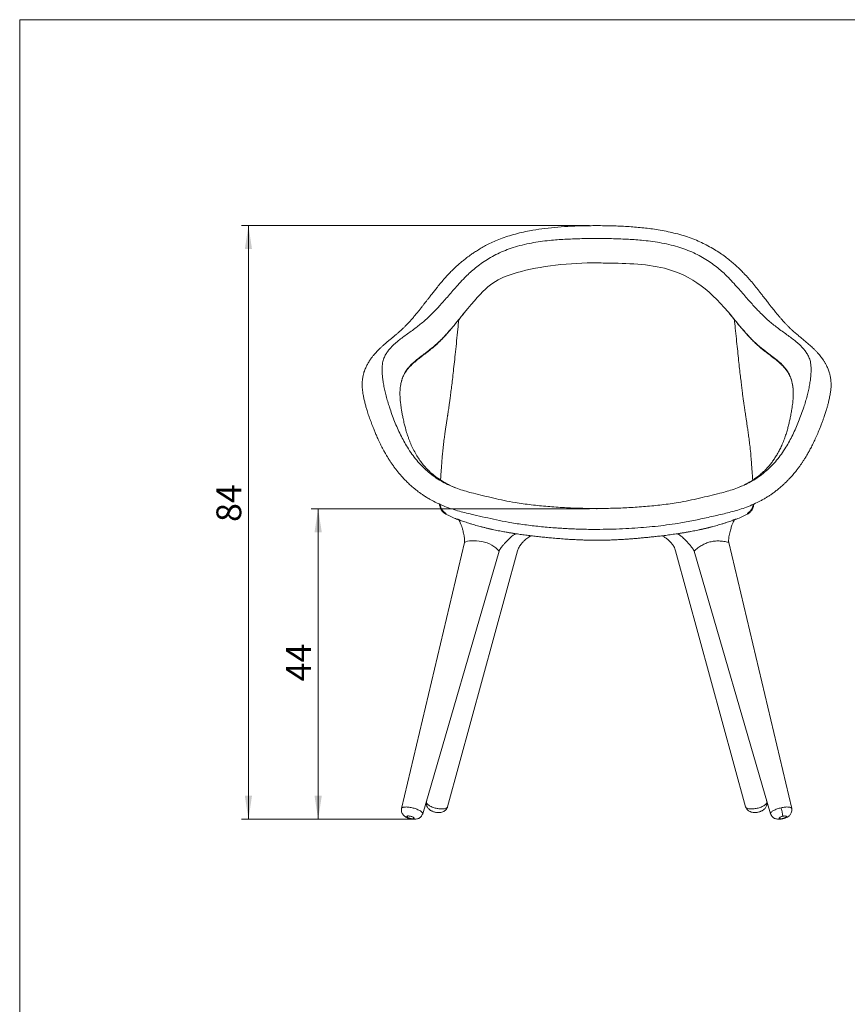
# Model space of a CAD drawing. Units: millimetres. Extents: x 1.1 to 41.1, y 1 to 28.7.
# Drawn here: x 1.1 to 12.8, y 14.9 to 28.7 of the extents above; entities that cross this region are included whole.
import ezdxf

# ---------------------------------------------------------------- set-up
doc = ezdxf.new("R2010")
doc.units = ezdxf.units.MM
doc.styles.add('SLDTEXTSTYLE0', font='TXT', dxfattribs={"width": 0.75})
doc.dimstyles.new('SLDDIMSTYLE0', dxfattribs={"dimtxt": 0.35, "dimasz": 0.3302, "dimexe": 0, "dimexo": 0.0625, "dimgap": 0.0875, "dimtad": 1, "dimdec": 0, "dimlfac": 10, "dimrnd": 1e-09, "dimzin": 12, "dimdsep": 46, "dimtxsty": 'SLDTEXTSTYLE0', "dimsah": 1, "dimcen": 0.09, "dimadec": 0, "dimazin": 3, "dimtfac": 1, "dimtdec": 0, "dimtofl": 0, "dimtmove": 0, "dimatfit": 3, "dimfxl": 0, "dimfrac": 2, "dimtolj": 1, "dimtzin": 12, "dimarcsym": 0})

# ---------------------------------------------------------------- blocks, each defined once
blk = doc.blocks.new('_D')
at = {"color": 7, "linetype": 'Continuous', "lineweight": 0}
for p, q in [((9.162, 25.828), (4.262, 25.828)), ((4.362, 17.478), (4.362, 25.828)), ((6.605, 17.478), (4.262, 17.478))]:
    blk.add_line(p, q, dxfattribs=at)
for points in [[(4.362, 25.828), (4.311, 25.498), (4.412, 25.498)], [(4.362, 17.478), (4.412, 17.809), (4.311, 17.809)]]:
    blk.add_solid(points, dxfattribs=at)
at = {"color": 7, "linetype": 'Continuous', "lineweight": 0, "insert": (3.911, 21.66), "char_height": 0.35, "attachment_point": 1, "rotation": 90, "style": 'SLDTEXTSTYLE0'}
blk.add_mtext('84', dxfattribs=at)
blk = doc.blocks.new('_D_1')
at = {"color": 7, "linetype": 'Continuous', "lineweight": 0}
for p, q in [((9.162, 21.845), (5.243, 21.845)), ((5.343, 21.845), (5.343, 17.478)), ((5.948, 17.478), (5.243, 17.478))]:
    blk.add_line(p, q, dxfattribs=at)
for points in [[(5.343, 21.845), (5.292, 21.515), (5.394, 21.515)], [(5.343, 17.478), (5.394, 17.809), (5.292, 17.809)]]:
    blk.add_solid(points, dxfattribs=at)
at = {"color": 7, "linetype": 'Continuous', "lineweight": 0, "insert": (4.892, 19.418), "char_height": 0.35, "attachment_point": 1, "rotation": 90, "style": 'SLDTEXTSTYLE0'}
blk.add_mtext('44', dxfattribs=at)

msp = doc.modelspace()

# ---------------------------------------------------------------- linework, layer by layer
at = {"color": 7, "linetype": 'Continuous', "lineweight": 0}
for p in [(41.142, 28.725), (1.142, 1.025)]:
    msp.add_line(p, (1.142, 28.725), dxfattribs=at)
at = {"color": 7, "linetype": 'Continuous', "lineweight": 15}
for p, q in [((5.963, 23.618), (5.963, 23.613)), ((12.562, 23.612), (12.562, 23.618)), ((6.496, 23.504), (6.496, 23.508)), ((12.029, 23.508), (12.029, 23.504)), ((11.206, 21.692), (11.195, 21.687)), ((7.747, 21.565), (7.721, 21.571)), ((10.563, 21.521), (10.544, 21.518)), ((10.823, 21.576), (10.843, 21.58)), ((7.402, 21.371), (6.517, 17.63)), ((12.008, 17.63), (11.123, 21.371)), ((6.814, 17.556), (7.89, 21.25)), ((7.165, 17.655), (8.151, 21.253)), ((10.374, 21.253), (11.359, 17.655)), ((10.635, 21.25), (11.71, 17.556)), ((6.877, 17.77), (6.867, 17.724)), ((11.658, 17.724), (11.648, 17.77)), ((6.705, 17.478), (6.048, 17.478))]:
    msp.add_line(p, q, dxfattribs=at)
at = {"color": 8, "linetype": 'Continuous', "lineweight": 15}
msp.add_line((7.141, 21.77), (7.141, 21.77), dxfattribs=at)
at = {"color": 7, "linetype": 'Continuous', "lineweight": 15}
for points, knots in [([(9.262, 25.828), (9.193, 25.828), (9.058, 25.827), (8.861, 25.819), (8.673, 25.805), (8.493, 25.785), (8.337, 25.76), (8.204, 25.733), (8.092, 25.704), (7.986, 25.671), (7.888, 25.635), (7.799, 25.597), (7.72, 25.558), (7.65, 25.52), (7.587, 25.482), (7.532, 25.447), (7.487, 25.416), (7.452, 25.39), (7.423, 25.369), (7.398, 25.349), (7.376, 25.331), (7.354, 25.313), (7.331, 25.293), (7.302, 25.267), (7.265, 25.233), (7.222, 25.191), (7.174, 25.142), (7.124, 25.087), (7.072, 25.027), (7.025, 24.969), (6.983, 24.916), (6.947, 24.87), (6.915, 24.829), (6.886, 24.792), (6.862, 24.761), (6.842, 24.735), (6.826, 24.715), (6.814, 24.699), (6.805, 24.688), (6.798, 24.679), (6.792, 24.672), (6.786, 24.664), (6.778, 24.653), (6.766, 24.638), (6.751, 24.62), (6.736, 24.601), (6.712, 24.573), (6.683, 24.538), (6.65, 24.499), (6.624, 24.471), (6.605, 24.451), (6.591, 24.436), (6.576, 24.421), (6.562, 24.406), (6.548, 24.392), (6.535, 24.38), (6.522, 24.369), (6.509, 24.356), (6.493, 24.342), (6.477, 24.328), (6.461, 24.314), (6.447, 24.302), (6.435, 24.292), (6.424, 24.282), (6.413, 24.274), (6.403, 24.265), (6.394, 24.258), (6.385, 24.25), (6.375, 24.242), (6.363, 24.232), (6.351, 24.222), (6.336, 24.21), (6.32, 24.196), (6.303, 24.182), (6.285, 24.167), (6.268, 24.151), (6.251, 24.136), (6.236, 24.123), (6.222, 24.11), (6.209, 24.098), (6.194, 24.083), (6.177, 24.065), (6.158, 24.046), (6.139, 24.025), (6.123, 24.005), (6.109, 23.988), (6.097, 23.972), (6.083, 23.954), (6.069, 23.933), (6.055, 23.91), (6.042, 23.888), (6.03, 23.865), (6.018, 23.842), (6.007, 23.816), (5.998, 23.794), (5.992, 23.777), (5.988, 23.765), (5.984, 23.751), (5.98, 23.735), (5.975, 23.713), (5.97, 23.686), (5.965, 23.654), (5.964, 23.63), (5.963, 23.618)], [0, 0, 0, 0, 0.030501, 0.059556, 0.087288, 0.113839, 0.13935, 0.156987, 0.174117, 0.190644, 0.206372, 0.221018, 0.234284, 0.245913, 0.257718, 0.267865, 0.276339, 0.283115, 0.288524, 0.293299, 0.298233, 0.302305, 0.306694, 0.313066, 0.321391, 0.331579, 0.343466, 0.356871, 0.371619, 0.387587, 0.399711, 0.41211, 0.423377, 0.433433, 0.442315, 0.450046, 0.45664, 0.460753, 0.464266, 0.467181, 0.469502, 0.471782, 0.475165, 0.480607, 0.487486, 0.494756, 0.502192, 0.520491, 0.538313, 0.554929, 0.563134, 0.571213, 0.579939, 0.589336, 0.598552, 0.606896, 0.614486, 0.622982, 0.633422, 0.644873, 0.655386, 0.664793, 0.673089, 0.680451, 0.687418, 0.694027, 0.700276, 0.706165, 0.712495, 0.720003, 0.728166, 0.737385, 0.747666, 0.759015, 0.770381, 0.782889, 0.794086, 0.803965, 0.812518, 0.820399, 0.829167, 0.840735, 0.852907, 0.864568, 0.875784, 0.882926, 0.890158, 0.898254, 0.90731, 0.916968, 0.925736, 0.933444, 0.941428, 0.949418, 0.957482, 0.960502, 0.963516, 0.966725, 0.971012, 0.976481, 0.983135, 0.990973, 1, 1, 1, 1]), ([(12.562, 23.618), (12.561, 23.63), (12.559, 23.653), (12.555, 23.683), (12.551, 23.707), (12.546, 23.731), (12.54, 23.755), (12.531, 23.782), (12.521, 23.809), (12.51, 23.835), (12.499, 23.858), (12.488, 23.878), (12.479, 23.895), (12.469, 23.911), (12.459, 23.927), (12.448, 23.944), (12.435, 23.963), (12.418, 23.985), (12.399, 24.008), (12.381, 24.03), (12.365, 24.047), (12.351, 24.062), (12.338, 24.076), (12.321, 24.092), (12.301, 24.111), (12.277, 24.134), (12.245, 24.162), (12.207, 24.194), (12.163, 24.231), (12.127, 24.261), (12.097, 24.285), (12.074, 24.305), (12.051, 24.325), (12.027, 24.347), (12.006, 24.365), (11.989, 24.381), (11.977, 24.393), (11.964, 24.405), (11.952, 24.418), (11.938, 24.432), (11.925, 24.445), (11.913, 24.459), (11.899, 24.473), (11.882, 24.492), (11.859, 24.518), (11.834, 24.547), (11.808, 24.578), (11.783, 24.608), (11.76, 24.637), (11.736, 24.667), (11.709, 24.701), (11.678, 24.741), (11.644, 24.785), (11.609, 24.83), (11.576, 24.873), (11.537, 24.922), (11.489, 24.982), (11.441, 25.041), (11.399, 25.089), (11.367, 25.125), (11.331, 25.162), (11.29, 25.204), (11.244, 25.248), (11.193, 25.294), (11.137, 25.341), (11.073, 25.391), (11, 25.442), (10.918, 25.495), (10.831, 25.544), (10.738, 25.591), (10.642, 25.633), (10.539, 25.671), (10.433, 25.704), (10.323, 25.732), (10.212, 25.755), (10.071, 25.779), (9.899, 25.801), (9.693, 25.817), (9.48, 25.827), (9.336, 25.828), (9.262, 25.828)], [0, 0, 0, 0, 0.0088679, 0.0162814, 0.0222435, 0.0267562, 0.0338259, 0.0406532, 0.0477684, 0.0558164, 0.0644192, 0.0716034, 0.0771848, 0.0831355, 0.0895202, 0.0964513, 0.1048473, 0.1148792, 0.1278462, 0.1389196, 0.14757, 0.1558955, 0.1644505, 0.1732998, 0.1881352, 0.2041184, 0.2209634, 0.250426, 0.2788993, 0.3064353, 0.3225142, 0.338059, 0.3529785, 0.368509, 0.3856796, 0.3944297, 0.4019682, 0.4090486, 0.4176914, 0.4256628, 0.4339379, 0.4412074, 0.4474448, 0.4573729, 0.4697616, 0.483642, 0.4964564, 0.5081159, 0.5184162, 0.5283245, 0.5393656, 0.5514943, 0.5660089, 0.5786643, 0.5895407, 0.60009, 0.6170664, 0.6348151, 0.6431879, 0.6517746, 0.6606005, 0.6704504, 0.6818337, 0.6925466, 0.7043966, 0.7173705, 0.7314076, 0.746391, 0.7623978, 0.7773786, 0.7932561, 0.809633, 0.826232, 0.8429091, 0.8596261, 0.8764061, 0.9060729, 0.9363968, 0.9676383, 1, 1, 1, 1]), ([(9.262, 25.648), (9.192, 25.647), (9.052, 25.646), (8.841, 25.639), (8.658, 25.626), (8.502, 25.609), (8.375, 25.59), (8.246, 25.564), (8.122, 25.532), (8.005, 25.493), (7.896, 25.447), (7.795, 25.395), (7.701, 25.339), (7.615, 25.28), (7.538, 25.219), (7.469, 25.158), (7.398, 25.089), (7.328, 25.013), (7.257, 24.933), (7.192, 24.858), (7.131, 24.789), (7.075, 24.726), (7.021, 24.667), (6.964, 24.607), (6.903, 24.547), (6.84, 24.489), (6.779, 24.439), (6.716, 24.39), (6.651, 24.342), (6.583, 24.294), (6.518, 24.246), (6.465, 24.205), (6.421, 24.167), (6.385, 24.134), (6.351, 24.097), (6.318, 24.056), (6.293, 24.016), (6.275, 23.979), (6.263, 23.95), (6.254, 23.916), (6.247, 23.877), (6.244, 23.832), (6.243, 23.78), (6.247, 23.721), (6.254, 23.656), (6.265, 23.587), (6.28, 23.512), (6.299, 23.434), (6.321, 23.354), (6.348, 23.267), (6.381, 23.174), (6.418, 23.075), (6.458, 22.979), (6.502, 22.886), (6.548, 22.796), (6.601, 22.706), (6.661, 22.616), (6.728, 22.528), (6.8, 22.448), (6.878, 22.375), (6.961, 22.308), (7.049, 22.249), (7.14, 22.199), (7.233, 22.156), (7.328, 22.121), (7.427, 22.09), (7.541, 22.059), (7.67, 22.028), (7.815, 21.994), (7.963, 21.96), (8.139, 21.928), (8.344, 21.9), (8.575, 21.877), (8.807, 21.861), (9.036, 21.851), (9.188, 21.85), (9.262, 21.849)], [0, 0, 0, 0, 0.019642, 0.039395, 0.059353, 0.071269, 0.083352, 0.095649, 0.10819, 0.119557, 0.130922, 0.141977, 0.152756, 0.163289, 0.173508, 0.183403, 0.193017, 0.20665, 0.220049, 0.233215, 0.246284, 0.259386, 0.272588, 0.28591, 0.30443, 0.323164, 0.342114, 0.361416, 0.386345, 0.411575, 0.437072, 0.46286, 0.479256, 0.495841, 0.512697, 0.529974, 0.547877, 0.556267, 0.564859, 0.573694, 0.582812, 0.592245, 0.602004, 0.612062, 0.621475, 0.630959, 0.640385, 0.649629, 0.658608, 0.667282, 0.67789, 0.688132, 0.698104, 0.707839, 0.717357, 0.72666, 0.737347, 0.747722, 0.757779, 0.767518, 0.777756, 0.787686, 0.797377, 0.806901, 0.816347, 0.825963, 0.835778, 0.84951, 0.863453, 0.8776, 0.892211, 0.913674, 0.935517, 0.957412, 0.979033, 1, 1, 1, 1]), ([(9.262, 25.648), (9.332, 25.647), (9.473, 25.646), (9.684, 25.639), (9.867, 25.626), (10.022, 25.609), (10.15, 25.59), (10.279, 25.564), (10.403, 25.532), (10.52, 25.493), (10.628, 25.447), (10.73, 25.395), (10.824, 25.339), (10.91, 25.28), (10.987, 25.219), (11.056, 25.158), (11.126, 25.089), (11.197, 25.013), (11.268, 24.933), (11.333, 24.858), (11.393, 24.789), (11.45, 24.726), (11.504, 24.667), (11.561, 24.607), (11.622, 24.547), (11.685, 24.489), (11.745, 24.439), (11.808, 24.39), (11.874, 24.342), (11.942, 24.294), (12.006, 24.246), (12.06, 24.205), (12.104, 24.167), (12.14, 24.134), (12.174, 24.097), (12.206, 24.056), (12.231, 24.016), (12.25, 23.979), (12.262, 23.95), (12.271, 23.916), (12.277, 23.877), (12.281, 23.832), (12.281, 23.78), (12.278, 23.721), (12.271, 23.656), (12.26, 23.587), (12.245, 23.512), (12.226, 23.434), (12.204, 23.354), (12.177, 23.267), (12.144, 23.174), (12.106, 23.075), (12.066, 22.979), (12.023, 22.886), (11.977, 22.796), (11.924, 22.706), (11.864, 22.616), (11.797, 22.528), (11.725, 22.448), (11.647, 22.375), (11.564, 22.308), (11.475, 22.249), (11.384, 22.199), (11.292, 22.156), (11.196, 22.121), (11.098, 22.09), (10.984, 22.059), (10.854, 22.028), (10.71, 21.994), (10.561, 21.96), (10.385, 21.928), (10.181, 21.9), (9.95, 21.877), (9.718, 21.861), (9.489, 21.851), (9.337, 21.85), (9.262, 21.849)], [0, 0, 0, 0, 0.019642, 0.039395, 0.059353, 0.071269, 0.083352, 0.095649, 0.10819, 0.119557, 0.130922, 0.141977, 0.152756, 0.163289, 0.173508, 0.183403, 0.193017, 0.20665, 0.220049, 0.233215, 0.246284, 0.259386, 0.272588, 0.28591, 0.30443, 0.323164, 0.342114, 0.361416, 0.386345, 0.411575, 0.437072, 0.46286, 0.479256, 0.495841, 0.512697, 0.529974, 0.547877, 0.556267, 0.564859, 0.573694, 0.582812, 0.592245, 0.602004, 0.612062, 0.621475, 0.630959, 0.640385, 0.649629, 0.658608, 0.667283, 0.67789, 0.688132, 0.698104, 0.707839, 0.717357, 0.72666, 0.737347, 0.747722, 0.757779, 0.767518, 0.777756, 0.787686, 0.797377, 0.806901, 0.816347, 0.825963, 0.835778, 0.84951, 0.863453, 0.8776, 0.892211, 0.913674, 0.935517, 0.957412, 0.979033, 1, 1, 1, 1]), ([(7.4, 24.601), (7.677, 24.946), (7.948, 25.177), (8.827, 25.309), (9.532, 25.3), (10.415, 25.291), (10.886, 24.896), (11.164, 24.553)], [0, 0, 0, 0, 0.226921, 0.49722, 0.550162, 0.733439, 1, 1, 1, 1]), ([(6.505, 23.588), (6.506, 23.595), (6.509, 23.612), (6.515, 23.636), (6.522, 23.659), (6.529, 23.68), (6.538, 23.706), (6.551, 23.733), (6.567, 23.76), (6.587, 23.79), (6.612, 23.823), (6.646, 23.859), (6.682, 23.893), (6.722, 23.927), (6.765, 23.962), (6.806, 23.993), (6.844, 24.021), (6.877, 24.047), (6.91, 24.073), (6.94, 24.097), (6.966, 24.119), (6.989, 24.138), (7.012, 24.159), (7.035, 24.181), (7.059, 24.205), (7.082, 24.228), (7.106, 24.253), (7.128, 24.277), (7.149, 24.3), (7.169, 24.322), (7.189, 24.345), (7.211, 24.371), (7.238, 24.403), (7.269, 24.44), (7.306, 24.485), (7.346, 24.535), (7.376, 24.572), (7.393, 24.593), (7.395, 24.595)], [0, 0, 0, 0, 0.012305, 0.027906, 0.043249, 0.058325, 0.073133, 0.102832, 0.130011, 0.155064, 0.203259, 0.252895, 0.304946, 0.359505, 0.416155, 0.474097, 0.513031, 0.552516, 0.59082, 0.625661, 0.650596, 0.67338, 0.695699, 0.720566, 0.741526, 0.763992, 0.785739, 0.805514, 0.823322, 0.838948, 0.854989, 0.872675, 0.892004, 0.915951, 0.942004, 0.969501, 0.996556, 1, 1, 1, 1]), ([(11.129, 24.595), (11.131, 24.593), (11.148, 24.572), (11.179, 24.535), (11.219, 24.485), (11.256, 24.44), (11.287, 24.402), (11.314, 24.371), (11.337, 24.344), (11.357, 24.321), (11.377, 24.298), (11.398, 24.276), (11.42, 24.252), (11.443, 24.227), (11.466, 24.204), (11.489, 24.182), (11.51, 24.162), (11.53, 24.144), (11.549, 24.127), (11.569, 24.11), (11.592, 24.091), (11.619, 24.069), (11.648, 24.046), (11.686, 24.018), (11.729, 23.985), (11.776, 23.948), (11.818, 23.914), (11.855, 23.882), (11.886, 23.851), (11.916, 23.819), (11.939, 23.789), (11.957, 23.762), (11.972, 23.736), (11.987, 23.704), (11.999, 23.672), (12.008, 23.642), (12.015, 23.615), (12.021, 23.586), (12.025, 23.557), (12.028, 23.53), (12.029, 23.514), (12.029, 23.506)], [0, 0, 0, 0, 0.003309, 0.029308, 0.055731, 0.080767, 0.10378, 0.122677, 0.139938, 0.155559, 0.17094, 0.188187, 0.206967, 0.227574, 0.248755, 0.268524, 0.289316, 0.308237, 0.326574, 0.346424, 0.367816, 0.398157, 0.431116, 0.464856, 0.524066, 0.581941, 0.638252, 0.684259, 0.72834, 0.770652, 0.811948, 0.834894, 0.859666, 0.886664, 0.915229, 0.930605, 0.946256, 0.962173, 0.977093, 0.989691, 1, 1, 1, 1]), ([(7.323, 24.506), (7.318, 24.461), (7.308, 24.362), (7.293, 24.211), (7.277, 24.057), (7.262, 23.915), (7.247, 23.786), (7.234, 23.669), (7.222, 23.566), (7.21, 23.475), (7.2, 23.398), (7.191, 23.334), (7.184, 23.282), (7.177, 23.239), (7.172, 23.204), (7.168, 23.179), (7.166, 23.163), (7.165, 23.154), (7.163, 23.143), (7.16, 23.128), (7.157, 23.105), (7.152, 23.072), (7.145, 23.028), (7.137, 22.971), (7.127, 22.903), (7.116, 22.824), (7.109, 22.768), (7.106, 22.738)], [0, 0, 0, 0, 0.078145, 0.172904, 0.260525, 0.340953, 0.414307, 0.479263, 0.537248, 0.58829, 0.632538, 0.666992, 0.695918, 0.719782, 0.739764, 0.755904, 0.761492, 0.76641, 0.771384, 0.779984, 0.792711, 0.809589, 0.835354, 0.86719, 0.905174, 0.949407, 1, 1, 1, 1]), ([(11.419, 22.738), (11.415, 22.768), (11.408, 22.826), (11.397, 22.908), (11.386, 22.981), (11.377, 23.045), (11.368, 23.104), (11.36, 23.156), (11.353, 23.201), (11.348, 23.233), (11.345, 23.255), (11.343, 23.272), (11.34, 23.288), (11.338, 23.307), (11.334, 23.329), (11.331, 23.355), (11.326, 23.386), (11.321, 23.428), (11.313, 23.485), (11.304, 23.558), (11.294, 23.643), (11.283, 23.74), (11.27, 23.848), (11.257, 23.967), (11.244, 24.097), (11.229, 24.238), (11.215, 24.376), (11.206, 24.466), (11.202, 24.506)], [0, 0, 0, 0, 0.05088, 0.096722, 0.137613, 0.17364, 0.204878, 0.237239, 0.262321, 0.280205, 0.291744, 0.299376, 0.308537, 0.319225, 0.331437, 0.345563, 0.362786, 0.383177, 0.417619, 0.458565, 0.506093, 0.560226, 0.621028, 0.688435, 0.762369, 0.842942, 0.93006, 1, 1, 1, 1]), ([(5.963, 23.613), (5.963, 23.606), (5.962, 23.589), (5.963, 23.562), (5.965, 23.528), (5.97, 23.49), (5.977, 23.444), (5.987, 23.392), (6.001, 23.336), (6.015, 23.282), (6.033, 23.222), (6.054, 23.157), (6.08, 23.085), (6.104, 23.022), (6.126, 22.967), (6.146, 22.918), (6.169, 22.862), (6.193, 22.81), (6.216, 22.762), (6.236, 22.721), (6.258, 22.679), (6.279, 22.641), (6.298, 22.609), (6.312, 22.585), (6.323, 22.566), (6.334, 22.549), (6.349, 22.525), (6.369, 22.495), (6.395, 22.457), (6.424, 22.418), (6.453, 22.379), (6.483, 22.343), (6.517, 22.303), (6.557, 22.26), (6.601, 22.215), (6.645, 22.174), (6.687, 22.138), (6.723, 22.109), (6.754, 22.085), (6.785, 22.062), (6.822, 22.037), (6.864, 22.009), (6.93, 21.97), (7.016, 21.925), (7.122, 21.879), (7.227, 21.842), (7.33, 21.811), (7.432, 21.784), (7.553, 21.756), (7.693, 21.725), (7.853, 21.689), (8.03, 21.654), (8.224, 21.623), (8.434, 21.598), (8.599, 21.583), (8.718, 21.574), (8.793, 21.569), (8.87, 21.565), (8.953, 21.561), (9.046, 21.558), (9.15, 21.556), (9.224, 21.555), (9.262, 21.555)], [0, 0, 0, 0, 0.009395, 0.022047, 0.035801, 0.050703, 0.066382, 0.08506, 0.102391, 0.118238, 0.132603, 0.152437, 0.17072, 0.189195, 0.200546, 0.212532, 0.226247, 0.241881, 0.251658, 0.262064, 0.273091, 0.283287, 0.291504, 0.297638, 0.30185, 0.305939, 0.311475, 0.319949, 0.330443, 0.341466, 0.352118, 0.362398, 0.3723, 0.3867, 0.400434, 0.413574, 0.425877, 0.436312, 0.443503, 0.451792, 0.461432, 0.472383, 0.48458, 0.510689, 0.535593, 0.559371, 0.582342, 0.604964, 0.627346, 0.662257, 0.697181, 0.732495, 0.777551, 0.822658, 0.868046, 0.8837, 0.899572, 0.91566, 0.933111, 0.952996, 0.975302, 1, 1, 1, 1]), ([(9.262, 21.555), (9.325, 21.556), (9.447, 21.557), (9.626, 21.563), (9.798, 21.573), (9.964, 21.586), (10.126, 21.602), (10.287, 21.622), (10.462, 21.648), (10.652, 21.684), (10.855, 21.73), (11.022, 21.767), (11.153, 21.8), (11.25, 21.827), (11.349, 21.859), (11.45, 21.899), (11.531, 21.937), (11.592, 21.969), (11.634, 21.993), (11.674, 22.018), (11.713, 22.043), (11.748, 22.068), (11.777, 22.09), (11.799, 22.106), (11.815, 22.119), (11.831, 22.132), (11.851, 22.149), (11.876, 22.171), (11.906, 22.199), (11.938, 22.229), (11.969, 22.261), (12.002, 22.297), (12.038, 22.338), (12.072, 22.38), (12.101, 22.418), (12.127, 22.453), (12.15, 22.487), (12.173, 22.521), (12.197, 22.559), (12.224, 22.603), (12.25, 22.65), (12.279, 22.703), (12.309, 22.763), (12.342, 22.832), (12.375, 22.907), (12.404, 22.978), (12.427, 23.038), (12.445, 23.085), (12.459, 23.124), (12.47, 23.157), (12.48, 23.185), (12.489, 23.215), (12.5, 23.25), (12.512, 23.291), (12.525, 23.338), (12.537, 23.393), (12.549, 23.451), (12.558, 23.511), (12.563, 23.566), (12.562, 23.597), (12.562, 23.612)], [0, 0, 0, 0, 0.040094, 0.0782545, 0.1148391, 0.1502086, 0.185023, 0.2194618, 0.2538793, 0.298729, 0.3431439, 0.3873765, 0.4083186, 0.4298871, 0.4523393, 0.4757798, 0.4996262, 0.5102272, 0.5206582, 0.5309103, 0.5409727, 0.550641, 0.5587304, 0.5650078, 0.5682925, 0.5723429, 0.5780361, 0.585391, 0.5944298, 0.6045652, 0.6141917, 0.6232089, 0.637084, 0.6491269, 0.6593217, 0.6686093, 0.6775575, 0.6861601, 0.6962351, 0.7075065, 0.7198559, 0.7323143, 0.7481475, 0.7650718, 0.7839581, 0.8046548, 0.8181525, 0.8301589, 0.8404466, 0.8489632, 0.8556644, 0.8632322, 0.8728776, 0.8846206, 0.8984571, 0.9140487, 0.9347554, 0.9565428, 0.979191, 1, 1, 1, 1]), ([(7.275, 22.142), (7.26, 22.148), (7.22, 22.163), (7.159, 22.194), (7.094, 22.23), (7.045, 22.262), (7.011, 22.287), (6.988, 22.304), (6.966, 22.322), (6.942, 22.342), (6.901, 22.378), (6.852, 22.429), (6.798, 22.494), (6.753, 22.558), (6.71, 22.628), (6.678, 22.69), (6.654, 22.741), (6.639, 22.778), (6.623, 22.816), (6.609, 22.858), (6.595, 22.899), (6.584, 22.934), (6.576, 22.962), (6.57, 22.986), (6.563, 23.012), (6.555, 23.043), (6.547, 23.077), (6.538, 23.122), (6.527, 23.172), (6.517, 23.227), (6.51, 23.275), (6.505, 23.314), (6.501, 23.35), (6.498, 23.379), (6.497, 23.4), (6.496, 23.413), (6.495, 23.424), (6.495, 23.44), (6.494, 23.459), (6.494, 23.483), (6.495, 23.498), (6.496, 23.506)], [0, 0, 0, 0, 0.025283, 0.069238, 0.10968, 0.14663, 0.162834, 0.178252, 0.192871, 0.208763, 0.228906, 0.282127, 0.32433, 0.366774, 0.410411, 0.459461, 0.482241, 0.503681, 0.526313, 0.551165, 0.577265, 0.599611, 0.614024, 0.626426, 0.641566, 0.660278, 0.681839, 0.703513, 0.740084, 0.774947, 0.806094, 0.835692, 0.857471, 0.880014, 0.898598, 0.906198, 0.915494, 0.929592, 0.948431, 0.971927, 1, 1, 1, 1]), ([(12.029, 23.506), (12.03, 23.498), (12.03, 23.483), (12.03, 23.461), (12.03, 23.443), (12.03, 23.429), (12.029, 23.411), (12.027, 23.385), (12.024, 23.351), (12.02, 23.312), (12.014, 23.271), (12.008, 23.23), (12.001, 23.194), (11.995, 23.159), (11.986, 23.117), (11.975, 23.065), (11.96, 23.004), (11.943, 22.942), (11.923, 22.877), (11.898, 22.808), (11.87, 22.739), (11.839, 22.674), (11.807, 22.616), (11.774, 22.562), (11.74, 22.513), (11.705, 22.467), (11.67, 22.427), (11.636, 22.391), (11.599, 22.356), (11.556, 22.319), (11.503, 22.278), (11.443, 22.238), (11.374, 22.198), (11.311, 22.166), (11.27, 22.15), (11.256, 22.144)], [0, 0, 0, 0, 0.0298036, 0.0529105, 0.0691718, 0.0804658, 0.0926218, 0.1156621, 0.1412422, 0.1683546, 0.1997265, 0.2262282, 0.2481506, 0.2692876, 0.2906799, 0.3268422, 0.3633998, 0.3996917, 0.4375895, 0.4782728, 0.5241935, 0.5614414, 0.5988287, 0.6330056, 0.6654862, 0.6974451, 0.7280372, 0.7533347, 0.7772385, 0.8117946, 0.8466423, 0.8855742, 0.9285445, 0.9755692, 1, 1, 1, 1]), ([(7.106, 22.738), (7.102, 22.708), (7.096, 22.651), (7.089, 22.569), (7.083, 22.495), (7.078, 22.43), (7.074, 22.368), (7.07, 22.314), (7.067, 22.274), (7.066, 22.254), (7.065, 22.25)], [0, 0, 0, 0, 0.174751, 0.334709, 0.480021, 0.611594, 0.729814, 0.858888, 0.966394, 1, 1, 1, 1]), ([(11.459, 22.25), (11.458, 22.261), (11.456, 22.294), (11.452, 22.357), (11.446, 22.439), (11.439, 22.531), (11.431, 22.631), (11.423, 22.701), (11.419, 22.738)], [0, 0, 0, 0, 0.08234, 0.238658, 0.408401, 0.591153, 0.788074, 1, 1, 1, 1]), ([(7.051, 21.913), (7.051, 21.912), (7.051, 21.906), (7.052, 21.898), (7.054, 21.891), (7.055, 21.888)], [0, 0, 0, 0, 0.192341, 0.641265, 1, 1, 1, 1]), ([(7.053, 21.9), (7.053, 21.9), (7.053, 21.901), (7.053, 21.896), (7.055, 21.887), (7.058, 21.873), (7.064, 21.854), (7.074, 21.832), (7.09, 21.809), (7.112, 21.787), (7.132, 21.775), (7.142, 21.769)], [0, 0, 0, 0, 0.07023, 0.183988, 0.295806, 0.407378, 0.520314, 0.6359, 0.754791, 0.876644, 1, 1, 1, 1]), ([(7.061, 21.907), (7.062, 21.9), (7.064, 21.88), (7.075, 21.85), (7.093, 21.82), (7.116, 21.796), (7.135, 21.784), (7.144, 21.779)], [0, 0, 0, 0, 0.137948, 0.356338, 0.576164, 0.792248, 1, 1, 1, 1]), ([(11.381, 21.779), (11.392, 21.786), (11.414, 21.8), (11.439, 21.831), (11.456, 21.865), (11.464, 21.892), (11.464, 21.905), (11.464, 21.907)], [0, 0, 0, 0, 0.25836, 0.510819, 0.749686, 0.970428, 1, 1, 1, 1]), ([(11.383, 21.769), (11.391, 21.774), (11.405, 21.782), (11.422, 21.797), (11.436, 21.812), (11.446, 21.826), (11.453, 21.838), (11.459, 21.85), (11.464, 21.862), (11.468, 21.875), (11.47, 21.885), (11.471, 21.894), (11.472, 21.902), (11.472, 21.906), (11.472, 21.906), (11.472, 21.905)], [0, 0, 0, 0, 0.083622, 0.16037, 0.228585, 0.287112, 0.335317, 0.373085, 0.439101, 0.510453, 0.588739, 0.675218, 0.770851, 0.919302, 1, 1, 1, 1]), ([(11.47, 21.888), (11.471, 21.89), (11.472, 21.895), (11.473, 21.904), (11.474, 21.91), (11.474, 21.913)], [0, 0, 0, 0, 0.189002, 0.633527, 1, 1, 1, 1]), ([(7.14, 21.771), (7.154, 21.763), (7.192, 21.742), (7.255, 21.714), (7.303, 21.695), (7.327, 21.686)], [0, 0, 0, 0, 0.216877, 0.621846, 1, 1, 1, 1]), ([(9.262, 21.848), (9.259, 21.849), (9.253, 21.849), (9.246, 21.849), (9.243, 21.849)], [0, 0, 0, 0, 0.502432, 1, 1, 1, 1]), ([(9.282, 21.849), (9.279, 21.849), (9.272, 21.849), (9.266, 21.846), (9.262, 21.845)], [0, 0, 0, 0, 0.49298, 1, 1, 1, 1]), ([(11.197, 21.685), (11.22, 21.695), (11.269, 21.714), (11.332, 21.742), (11.371, 21.763), (11.384, 21.771)], [0, 0, 0, 0, 0.3822454, 0.7843751, 1, 1, 1, 1]), ([(7.311, 21.695), (7.308, 21.696), (7.301, 21.699), (7.298, 21.701), (7.302, 21.7), (7.317, 21.695), (7.338, 21.687), (7.361, 21.678), (7.39, 21.668), (7.424, 21.656), (7.463, 21.643), (7.504, 21.63), (7.545, 21.618), (7.584, 21.607), (7.625, 21.596), (7.667, 21.585), (7.71, 21.575), (7.753, 21.565), (7.796, 21.555), (7.838, 21.546), (7.879, 21.537), (7.918, 21.53), (7.955, 21.523), (7.994, 21.516), (8.032, 21.509), (8.068, 21.503), (8.098, 21.498), (8.121, 21.495), (8.137, 21.492), (8.145, 21.491), (8.145, 21.491), (8.137, 21.492), (8.122, 21.495), (8.101, 21.498), (8.072, 21.503), (8.039, 21.508), (8.013, 21.512), (8, 21.515)], [0, 0, 0, 0, 0.025114, 0.054436, 0.097073, 0.139217, 0.167312, 0.195573, 0.223879, 0.252971, 0.282198, 0.312024, 0.334827, 0.357576, 0.380619, 0.403717, 0.426879, 0.450073, 0.473297, 0.496569, 0.519907, 0.543333, 0.566804, 0.590452, 0.622193, 0.654187, 0.686339, 0.71871, 0.751167, 0.783593, 0.815822, 0.847844, 0.879576, 0.910792, 0.941676, 0.972199, 1, 1, 1, 1]), ([(7.34, 21.686), (7.339, 21.686), (7.327, 21.691), (7.314, 21.696), (7.3, 21.701), (7.298, 21.701), (7.302, 21.699), (7.31, 21.696), (7.312, 21.695)], [0, 0, 0, 0, 0.029278, 0.24783, 0.466523, 0.685287, 0.904027, 1, 1, 1, 1]), ([(7.343, 21.682), (7.338, 21.684), (7.328, 21.688), (7.322, 21.691), (7.318, 21.692)], [0, 0, 0, 0, 0.440648, 1, 1, 1, 1]), ([(7.318, 21.692), (7.319, 21.692), (7.324, 21.69), (7.334, 21.686), (7.343, 21.682)], [0, 0, 0, 0, 0.182249, 1, 1, 1, 1]), ([(7.327, 21.684), (7.327, 21.684), (7.325, 21.683), (7.326, 21.681), (7.33, 21.675), (7.335, 21.666), (7.34, 21.655), (7.346, 21.642), (7.352, 21.629), (7.36, 21.607), (7.371, 21.575), (7.381, 21.538), (7.39, 21.501), (7.397, 21.468), (7.402, 21.439), (7.404, 21.415), (7.405, 21.398), (7.404, 21.384), (7.402, 21.375), (7.402, 21.372)], [0, 0, 0, 0, 0.019194, 0.086272, 0.140772, 0.185641, 0.22533, 0.253285, 0.290638, 0.339663, 0.437507, 0.563312, 0.657895, 0.753959, 0.842843, 0.899202, 0.943456, 0.975518, 1, 1, 1, 1]), ([(10.525, 21.515), (10.512, 21.512), (10.486, 21.508), (10.453, 21.503), (10.424, 21.498), (10.402, 21.495), (10.387, 21.492), (10.38, 21.491), (10.38, 21.491), (10.388, 21.492), (10.403, 21.495), (10.426, 21.498), (10.456, 21.503), (10.492, 21.509), (10.531, 21.516), (10.569, 21.523), (10.607, 21.53), (10.646, 21.537), (10.687, 21.546), (10.729, 21.555), (10.772, 21.565), (10.815, 21.575), (10.858, 21.585), (10.9, 21.596), (10.941, 21.607), (10.98, 21.618), (11.02, 21.63), (11.061, 21.643), (11.101, 21.656), (11.135, 21.668), (11.164, 21.678), (11.187, 21.687), (11.205, 21.693), (11.218, 21.698), (11.225, 21.701), (11.227, 21.701), (11.223, 21.699), (11.217, 21.697), (11.214, 21.695)], [0, 0, 0, 0, 0.02783, 0.058375, 0.089282, 0.120521, 0.152277, 0.184322, 0.216576, 0.249026, 0.281507, 0.313902, 0.346077, 0.378096, 0.409861, 0.433526, 0.457015, 0.480458, 0.503814, 0.527103, 0.550344, 0.573555, 0.596735, 0.61985, 0.64291, 0.665676, 0.688496, 0.718344, 0.747593, 0.776707, 0.805034, 0.833316, 0.861432, 0.889531, 0.91789, 0.94633, 0.975673, 1, 1, 1, 1]), ([(11.123, 21.372), (11.122, 21.375), (11.12, 21.384), (11.12, 21.399), (11.121, 21.422), (11.125, 21.453), (11.132, 21.49), (11.14, 21.526), (11.149, 21.559), (11.158, 21.588), (11.167, 21.613), (11.175, 21.635), (11.183, 21.654), (11.19, 21.668), (11.195, 21.679), (11.197, 21.684), (11.197, 21.685), (11.197, 21.685)], [0, 0, 0, 0, 0.02549, 0.060465, 0.108816, 0.202084, 0.306825, 0.408058, 0.495486, 0.56788, 0.637424, 0.704891, 0.77036, 0.834591, 0.899002, 0.960342, 1, 1, 1, 1]), ([(11.177, 21.683), (11.181, 21.685), (11.196, 21.69), (11.211, 21.696), (11.224, 21.701), (11.228, 21.702), (11.224, 21.7), (11.222, 21.699)], [0, 0, 0, 0, 0.092183, 0.345378, 0.598736, 0.852177, 1, 1, 1, 1]), ([(11.206, 21.692), (11.206, 21.692), (11.203, 21.691), (11.197, 21.688), (11.193, 21.687)], [0, 0, 0, 0, 0.280835, 1, 1, 1, 1]), ([(7.796, 21.554), (7.794, 21.555), (7.777, 21.558), (7.761, 21.562), (7.747, 21.565)], [0, 0, 0, 0, 0.169892, 1, 1, 1, 1]), ([(7.89, 21.249), (7.89, 21.252), (7.892, 21.259), (7.899, 21.271), (7.912, 21.29), (7.93, 21.314), (7.954, 21.342), (7.982, 21.373), (8.01, 21.402), (8.036, 21.428), (8.059, 21.449), (8.079, 21.466), (8.096, 21.479), (8.109, 21.486), (8.117, 21.49), (8.124, 21.493), (8.129, 21.493), (8.131, 21.493), (8.132, 21.493)], [0, 0, 0, 0, 0.026124, 0.062559, 0.128127, 0.218935, 0.33006, 0.45264, 0.576251, 0.672752, 0.758112, 0.828962, 0.883942, 0.924432, 0.940786, 0.95574, 0.985021, 1, 1, 1, 1]), ([(7.988, 21.517), (7.999, 21.515), (8.035, 21.509), (8.096, 21.499), (8.17, 21.488), (8.246, 21.478), (8.323, 21.468), (8.4, 21.459), (8.476, 21.45), (8.552, 21.442), (8.634, 21.434), (8.721, 21.427), (8.813, 21.42), (8.898, 21.414), (8.977, 21.41), (9.045, 21.407), (9.107, 21.405), (9.163, 21.404), (9.219, 21.403), (9.276, 21.403), (9.333, 21.403), (9.399, 21.404), (9.472, 21.407), (9.551, 21.41), (9.625, 21.414), (9.694, 21.419), (9.757, 21.423), (9.817, 21.428), (9.876, 21.433), (9.936, 21.439), (9.998, 21.445), (10.064, 21.452), (10.137, 21.46), (10.214, 21.469), (10.296, 21.48), (10.38, 21.492), (10.465, 21.505), (10.532, 21.517), (10.571, 21.524), (10.581, 21.526)], [0, 0, 0, 0, 0.01078, 0.035956, 0.062912, 0.0916, 0.121791, 0.153139, 0.185216, 0.217579, 0.249739, 0.291382, 0.330518, 0.367985, 0.396265, 0.424404, 0.442977, 0.461461, 0.47999, 0.498659, 0.517477, 0.536432, 0.565025, 0.593607, 0.621891, 0.650192, 0.678999, 0.708204, 0.737478, 0.766445, 0.794803, 0.822458, 0.849702, 0.87702, 0.904674, 0.932738, 0.961135, 0.98968, 1, 1, 1, 1]), ([(10.39, 21.493), (10.391, 21.493), (10.392, 21.493), (10.397, 21.493), (10.401, 21.492), (10.405, 21.491), (10.41, 21.489), (10.417, 21.485), (10.429, 21.477), (10.446, 21.465), (10.466, 21.448), (10.492, 21.425), (10.523, 21.394), (10.557, 21.357), (10.586, 21.324), (10.608, 21.296), (10.622, 21.277), (10.631, 21.262), (10.634, 21.253), (10.635, 21.249)], [0, 0, 0, 0, 0.0287095, 0.0548433, 0.0672354, 0.0796767, 0.0928451, 0.1075528, 0.1445519, 0.1955635, 0.2628584, 0.3463671, 0.4784773, 0.6230872, 0.7626712, 0.852323, 0.9216689, 0.9687684, 1, 1, 1, 1]), ([(10.699, 21.548), (10.704, 21.55), (10.713, 21.551), (10.721, 21.553), (10.724, 21.554)], [0, 0, 0, 0, 0.6606742, 1, 1, 1, 1]), ([(10.778, 21.565), (10.764, 21.562), (10.745, 21.557), (10.726, 21.553), (10.72, 21.552)], [0, 0, 0, 0, 0.712108, 1, 1, 1, 1]), ([(10.863, 21.585), (10.863, 21.585), (10.849, 21.581), (10.82, 21.574), (10.792, 21.568), (10.778, 21.565)], [0, 0, 0, 0, 0.007547, 0.506979, 1, 1, 1, 1]), ([(7.402, 21.372), (7.443, 21.399), (7.677, 21.409), (7.838, 21.315), (7.89, 21.25)], [0, 0, 0, 0, 0.466859, 1, 1, 1, 1]), ([(8.151, 21.253), (8.153, 21.262), (8.159, 21.28), (8.171, 21.305), (8.186, 21.33), (8.203, 21.352), (8.219, 21.371), (8.236, 21.389), (8.255, 21.407), (8.279, 21.428), (8.305, 21.446), (8.327, 21.459), (8.34, 21.464), (8.344, 21.465)], [0, 0, 0, 0, 0.0922769, 0.193022, 0.3003071, 0.4040885, 0.4946347, 0.5678764, 0.6545531, 0.7618394, 0.8792354, 0.9638269, 1, 1, 1, 1]), ([(10.181, 21.465), (10.182, 21.465), (10.189, 21.463), (10.204, 21.455), (10.223, 21.443), (10.242, 21.43), (10.261, 21.415), (10.281, 21.396), (10.304, 21.373), (10.328, 21.346), (10.348, 21.316), (10.364, 21.285), (10.371, 21.263), (10.374, 21.253)], [0, 0, 0, 0, 0.004131, 0.066938, 0.148393, 0.216174, 0.290407, 0.388872, 0.508875, 0.64235, 0.775968, 0.895831, 1, 1, 1, 1]), ([(6.517, 17.631), (6.516, 17.619), (6.513, 17.598), (6.521, 17.57), (6.532, 17.549), (6.545, 17.533), (6.56, 17.521), (6.579, 17.508), (6.602, 17.497), (6.625, 17.489), (6.637, 17.486), (6.644, 17.485)], [0, 0, 0, 0, 0.1560583, 0.2911934, 0.3991159, 0.4786498, 0.5637025, 0.6810837, 0.8275193, 0.9107499, 1, 1, 1, 1]), ([(6.867, 17.725), (6.865, 17.714), (6.863, 17.695), (6.869, 17.668), (6.879, 17.647), (6.892, 17.63), (6.907, 17.616), (6.923, 17.604), (6.941, 17.594), (6.958, 17.586), (6.977, 17.58), (6.99, 17.577), (6.997, 17.575)], [0, 0, 0, 0, 0.140619, 0.265069, 0.369311, 0.452346, 0.542136, 0.666261, 0.740052, 0.820719, 0.907608, 1, 1, 1, 1]), ([(6.995, 17.576), (7.003, 17.574), (7.019, 17.572), (7.045, 17.571), (7.072, 17.575), (7.098, 17.582), (7.122, 17.595), (7.142, 17.611), (7.157, 17.631), (7.163, 17.647), (7.165, 17.655)], [0, 0, 0, 0, 0.1135926, 0.2325257, 0.3566305, 0.4850539, 0.6161291, 0.7475209, 0.8764198, 1, 1, 1, 1]), ([(11.359, 17.655), (11.361, 17.649), (11.365, 17.637), (11.375, 17.621), (11.391, 17.605), (11.411, 17.59), (11.437, 17.579), (11.468, 17.573), (11.5, 17.571), (11.52, 17.574), (11.53, 17.576)], [0, 0, 0, 0, 0.084322, 0.18443, 0.299583, 0.427779, 0.565908, 0.710179, 0.856308, 1, 1, 1, 1]), ([(11.528, 17.575), (11.535, 17.577), (11.548, 17.58), (11.567, 17.586), (11.583, 17.594), (11.602, 17.604), (11.618, 17.616), (11.633, 17.63), (11.645, 17.647), (11.655, 17.668), (11.662, 17.695), (11.659, 17.714), (11.658, 17.725)], [0, 0, 0, 0, 0.092392, 0.179281, 0.259951, 0.333737, 0.457866, 0.547654, 0.630689, 0.734931, 0.859381, 1, 1, 1, 1]), ([(11.859, 17.639), (11.86, 17.633), (11.863, 17.622), (11.868, 17.604), (11.872, 17.585), (11.876, 17.567), (11.879, 17.551), (11.881, 17.537), (11.882, 17.527), (11.882, 17.523), (11.882, 17.521)], [0, 0, 0, 0, 0.1157942, 0.2381604, 0.3655782, 0.4960388, 0.6271585, 0.7564046, 0.8813553, 1, 1, 1, 1]), ([(11.881, 17.485), (11.887, 17.486), (11.9, 17.489), (11.923, 17.497), (11.946, 17.508), (11.965, 17.521), (11.979, 17.533), (11.993, 17.549), (12.004, 17.57), (12.012, 17.598), (12.009, 17.619), (12.008, 17.631)], [0, 0, 0, 0, 0.089248, 0.172481, 0.318916, 0.436295, 0.52135, 0.600885, 0.708807, 0.843942, 1, 1, 1, 1]), ([(6.642, 17.489), (6.636, 17.491), (6.622, 17.495), (6.605, 17.502), (6.594, 17.51), (6.59, 17.517), (6.594, 17.522), (6.605, 17.525), (6.622, 17.524), (6.636, 17.522), (6.642, 17.521)], [0, 0, 0, 0, 0.12468, 0.249339, 0.374186, 0.499308, 0.624638, 0.749966, 0.875114, 1, 1, 1, 1]), ([(6.642, 17.521), (6.649, 17.519), (6.663, 17.515), (6.68, 17.508), (6.691, 17.5), (6.695, 17.493), (6.691, 17.488), (6.68, 17.485), (6.663, 17.485), (6.649, 17.488), (6.642, 17.489)], [0, 0, 0, 0, 0.124677, 0.249344, 0.374188, 0.499311, 0.624637, 0.749972, 0.875123, 1, 1, 1, 1]), ([(6.644, 17.485), (6.651, 17.483), (6.664, 17.481), (6.684, 17.479), (6.702, 17.479), (6.722, 17.48), (6.74, 17.484), (6.757, 17.49), (6.773, 17.499), (6.789, 17.512), (6.805, 17.531), (6.811, 17.547), (6.814, 17.556)], [0, 0, 0, 0, 0.099533, 0.193888, 0.281556, 0.361143, 0.490873, 0.576041, 0.651259, 0.748795, 0.8667, 1, 1, 1, 1]), ([(11.71, 17.556), (11.714, 17.547), (11.72, 17.531), (11.736, 17.512), (11.752, 17.499), (11.768, 17.49), (11.785, 17.484), (11.803, 17.48), (11.822, 17.479), (11.84, 17.479), (11.861, 17.481), (11.874, 17.483), (11.881, 17.485)], [0, 0, 0, 0, 0.133299, 0.251208, 0.348741, 0.423956, 0.509127, 0.63886, 0.718444, 0.806112, 0.900467, 1, 1, 1, 1]), ([(11.882, 17.521), (11.876, 17.519), (11.862, 17.515), (11.845, 17.508), (11.834, 17.5), (11.83, 17.493), (11.834, 17.488), (11.845, 17.485), (11.862, 17.485), (11.876, 17.488), (11.882, 17.489)], [0, 0, 0, 0, 0.124676, 0.249345, 0.37419, 0.499311, 0.624635, 0.749971, 0.875124, 1, 1, 1, 1]), ([(11.882, 17.489), (11.889, 17.491), (11.902, 17.495), (11.919, 17.502), (11.931, 17.51), (11.935, 17.517), (11.931, 17.522), (11.919, 17.525), (11.902, 17.524), (11.889, 17.522), (11.882, 17.521)], [0, 0, 0, 0, 0.124674, 0.249337, 0.374185, 0.499307, 0.624639, 0.749968, 0.87512, 1, 1, 1, 1])]:
    msp.add_open_spline(points, degree=3, knots=knots, dxfattribs=at)
at = {"color": 8, "linetype": 'Continuous', "lineweight": 15}
for points, knots in [([(6.496, 23.511), (6.497, 23.524), (6.499, 23.553), (6.506, 23.599), (6.517, 23.647), (6.531, 23.693), (6.548, 23.732), (6.567, 23.766), (6.586, 23.795), (6.606, 23.822), (6.628, 23.847), (6.659, 23.88), (6.703, 23.92), (6.76, 23.966), (6.82, 24.012), (6.883, 24.059), (6.94, 24.103), (6.99, 24.144), (7.031, 24.182), (7.075, 24.224), (7.121, 24.272), (7.17, 24.326), (7.222, 24.386), (7.275, 24.449), (7.327, 24.513), (7.368, 24.563), (7.395, 24.595), (7.402, 24.605)], [0, 0, 0, 0, 0.0163344, 0.0362136, 0.0661496, 0.0961933, 0.1263115, 0.1564805, 0.1866854, 0.216915, 0.2471592, 0.2774132, 0.3497332, 0.4220699, 0.4944194, 0.566764, 0.6390936, 0.6796764, 0.7202401, 0.7607809, 0.8012932, 0.8417634, 0.8821848, 0.9225415, 0.9545934, 0.9865865, 1, 1, 1, 1]), ([(11.122, 24.605), (11.13, 24.595), (11.156, 24.563), (11.197, 24.513), (11.25, 24.449), (11.302, 24.386), (11.355, 24.326), (11.404, 24.272), (11.449, 24.225), (11.497, 24.178), (11.547, 24.134), (11.597, 24.093), (11.658, 24.046), (11.728, 23.994), (11.804, 23.935), (11.863, 23.884), (11.904, 23.839), (11.932, 23.805), (11.958, 23.766), (11.98, 23.725), (11.997, 23.683), (12.009, 23.641), (12.019, 23.597), (12.025, 23.553), (12.028, 23.524), (12.029, 23.511)], [0, 0, 0, 0, 0.013409, 0.045403, 0.077455, 0.117724, 0.158057, 0.198439, 0.238863, 0.279316, 0.332321, 0.385357, 0.438402, 0.533141, 0.627877, 0.722586, 0.762922, 0.803239, 0.843518, 0.883729, 0.910487, 0.937181, 0.963787, 0.983667, 1, 1, 1, 1]), ([(6.518, 17.63), (6.518, 17.632), (6.519, 17.637), (6.527, 17.642), (6.54, 17.647), (6.56, 17.65), (6.583, 17.651), (6.61, 17.649), (6.638, 17.645), (6.657, 17.641), (6.666, 17.639)], [0, 0, 0, 0, 0.076623, 0.205893, 0.340543, 0.478003, 0.615355, 0.749708, 0.878554, 1, 1, 1, 1]), ([(6.666, 17.639), (6.675, 17.637), (6.694, 17.632), (6.721, 17.623), (6.748, 17.613), (6.772, 17.602), (6.791, 17.59), (6.805, 17.579), (6.813, 17.569), (6.816, 17.561), (6.814, 17.557), (6.814, 17.556)], [0, 0, 0, 0, 0.110479, 0.227518, 0.349412, 0.473941, 0.598567, 0.720738, 0.83816, 0.949057, 1, 1, 1, 1]), ([(6.867, 17.724), (6.867, 17.723), (6.865, 17.718), (6.868, 17.708), (6.876, 17.695), (6.89, 17.682), (6.909, 17.668), (6.933, 17.656), (6.96, 17.645), (6.988, 17.636), (7.007, 17.632), (7.016, 17.63)], [0, 0, 0, 0, 0.04879, 0.159819, 0.277386, 0.399734, 0.524601, 0.649429, 0.771682, 0.889118, 1, 1, 1, 1]), ([(7.016, 17.63), (7.025, 17.628), (7.044, 17.625), (7.072, 17.623), (7.099, 17.623), (7.123, 17.626), (7.142, 17.632), (7.156, 17.64), (7.164, 17.648), (7.164, 17.654), (7.165, 17.655)], [0, 0, 0, 0, 0.124258, 0.256081, 0.393504, 0.533937, 0.674406, 0.811936, 0.94391, 1, 1, 1, 1]), ([(11.509, 17.63), (11.499, 17.628), (11.481, 17.625), (11.453, 17.623), (11.426, 17.623), (11.402, 17.626), (11.382, 17.632), (11.369, 17.64), (11.361, 17.648), (11.36, 17.654), (11.36, 17.655)], [0, 0, 0, 0, 0.124258, 0.256081, 0.393504, 0.533937, 0.674406, 0.811936, 0.94391, 1, 1, 1, 1]), ([(11.657, 17.724), (11.658, 17.723), (11.659, 17.718), (11.657, 17.708), (11.649, 17.695), (11.635, 17.682), (11.615, 17.668), (11.591, 17.656), (11.564, 17.645), (11.537, 17.636), (11.518, 17.632), (11.509, 17.63)], [0, 0, 0, 0, 0.04879, 0.159819, 0.277387, 0.399735, 0.524599, 0.649429, 0.771682, 0.889118, 1, 1, 1, 1]), ([(11.859, 17.639), (11.85, 17.637), (11.831, 17.632), (11.803, 17.623), (11.777, 17.613), (11.753, 17.602), (11.733, 17.59), (11.719, 17.579), (11.712, 17.569), (11.709, 17.561), (11.71, 17.557), (11.711, 17.556)], [0, 0, 0, 0, 0.110477, 0.227516, 0.349412, 0.473941, 0.598569, 0.720738, 0.83816, 0.949058, 1, 1, 1, 1]), ([(12.007, 17.63), (12.007, 17.632), (12.006, 17.637), (11.998, 17.642), (11.985, 17.647), (11.965, 17.65), (11.941, 17.651), (11.915, 17.649), (11.887, 17.645), (11.868, 17.641), (11.859, 17.639)], [0, 0, 0, 0, 0.076624, 0.205893, 0.340543, 0.478004, 0.615355, 0.74971, 0.878556, 1, 1, 1, 1]), ([(6.642, 17.489), (6.642, 17.487), (6.643, 17.484), (6.644, 17.485), (6.644, 17.485)], [0, 0, 0, 0, 0.84077, 1, 1, 1, 1])]:
    msp.add_open_spline(points, degree=3, knots=knots, dxfattribs=at)
at = {"color": 7, "linetype": 'Continuous', "lineweight": 15}
msp.add_open_spline([(11.123, 21.372), (10.841, 21.447), (10.635, 21.25)], degree=2, dxfattribs=at)

# ---------------------------------------------------------------- dimensions: what is measured, and where the dimension line sits
at = {"color": 7, "linetype": 'Continuous', "lineweight": 0}
for base, p1, p2, picture, middle in [((4.3617, 25.8282), (6.7052, 17.4784), (9.2624, 25.8282), '_D', (4.3617, 21.9182)), ((5.343, 17.478), (9.262, 21.845), (6.048, 17.478), '_D_1', (5.343, 19.676))]:
    dim = msp.add_linear_dim(base=base, p1=p1, p2=p2, angle=90, dimstyle='SLDDIMSTYLE0', dxfattribs=at)
    dim.commit()
    dim.dimension.update_dxf_attribs({"geometry": picture, "text_midpoint": middle, "dimtype": 160})

doc.saveas('drawing.dxf')
